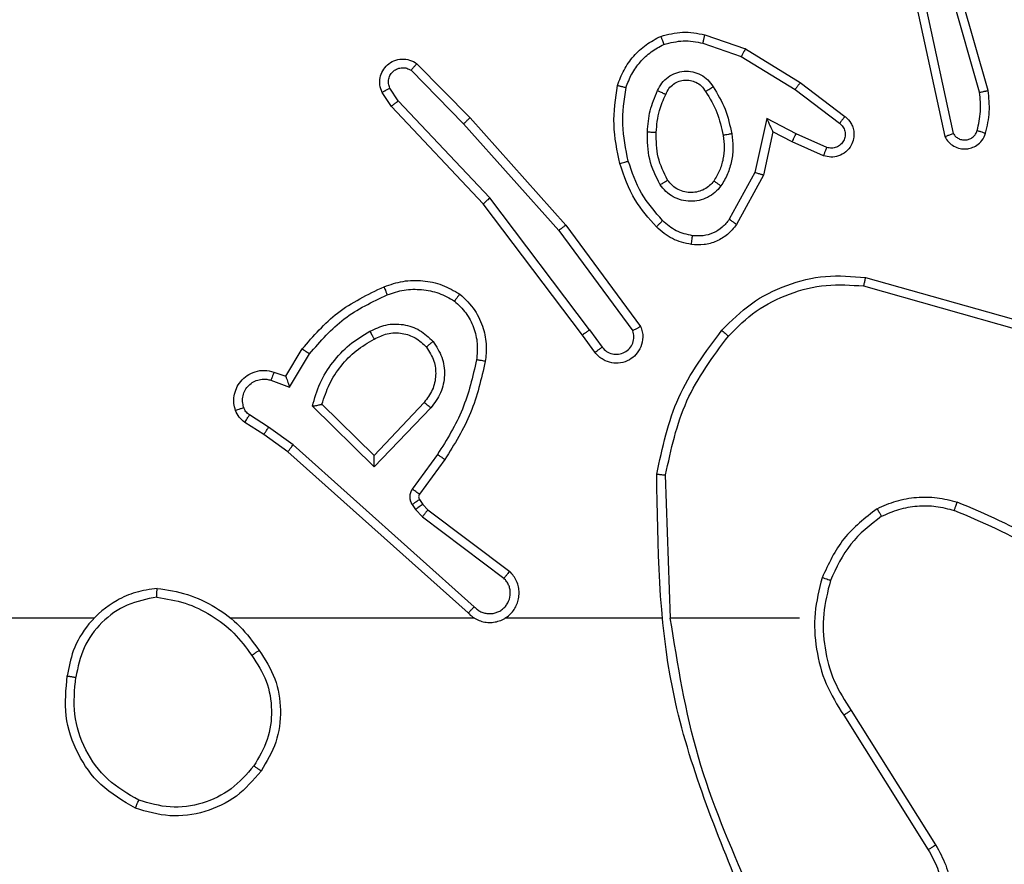
# Model space of a CAD drawing. Units: millimetres. Extents: x -383 to 953, y 133 to 941.
# Drawn here: x 435 to 437, y 337 to 339 of the extents above; entities that cross this region are included whole.
import ezdxf

# ---------------------------------------------------------------- set-up
doc = ezdxf.new("R2010")
doc.units = ezdxf.units.MM
doc.header["$LTSCALE"] = 40
doc.header["$PDSIZE"] = -1
doc.layers.add('VP-DIM', color=7, linetype='Continuous')
doc.layers.add('VP-EQ', color=7, linetype='Continuous', true_color=0x8a3492)
doc.dimstyles.get("Standard").update_dxf_attribs({"dimtxt": 14, "dimasz": 20, "dimexe": 20, "dimexo": 50, "dimgap": 20, "dimtad": 0, "dimdec": 0, "dimzin": 0, "dimdsep": 46, "dimtxsty": 'Standard', "dimcen": -0.09, "dimadec": 0, "dimazin": 0, "dimtfac": 1, "dimtdec": 4, "dimtofl": 0, "dimtmove": 0, "dimatfit": 3, "dimfxl": 70, "dimfxlon": 1, "dimtolj": 1, "dimtzin": 0, "dimarcsym": 0})

# ---------------------------------------------------------------- blocks, each defined once
blk = doc.blocks.new('*D206')
at = {"layer": 'Defpoints', "color": 0}
for p in [(735.8507, 920.9575), (735.8507, 534.1057), (83.4521, 332.7461)]:
    blk.add_point(p, dxfattribs=at)
at = {"layer": 'VP-DIM', "color": 0, "lineweight": -2}
for p, q in [((83.4521, 850.9575), (83.4521, 940.9575)), ((735.8507, 850.9575), (735.8507, 940.9575)), ((103.4521, 920.9575), (366.2626, 920.9575)), ((715.8507, 920.9575), (443.5959, 920.9575))]:
    blk.add_line(p, q, dxfattribs=at)
at = {"layer": 'VP-DIM', "color": 0}
for points in [[(103.4521, 924.2909), (103.4521, 917.6242), (83.4521, 920.9575)], [(715.8507, 917.6242), (715.8507, 924.2909), (735.8507, 920.9575)]]:
    blk.add_solid(points, dxfattribs=at)
at = {"layer": 'VP-DIM', "color": 0, "insert": (404.9293, 920.9575), "char_height": 14, "attachment_point": 5}
blk.add_mtext('\\A1;652', dxfattribs=at)
blk = doc.blocks.new('*D213')
at = {"layer": 'Defpoints', "color": 0}
for p in [(562.9026, 561.2916), (436.3851, 331.1712), (848.8987, 331.1712)]:
    blk.add_point(p, dxfattribs=at)
at = {"layer": 'VP-DIM', "color": 0, "lineweight": -2}
for p, q in [((778.8987, 561.2916), (868.8987, 561.2916)), ((848.8987, 541.2916), (848.8987, 477.236)), ((848.8987, 351.1712), (848.8987, 402.236)), ((778.8987, 331.1712), (868.8987, 331.1712))]:
    blk.add_line(p, q, dxfattribs=at)
at = {"layer": 'VP-DIM', "color": 0}
for points in [[(852.232, 541.2916), (845.5653, 541.2916), (848.8987, 561.2916)], [(845.5653, 351.1712), (852.232, 351.1712), (848.8987, 331.1712)]]:
    blk.add_solid(points, dxfattribs=at)
at = {"layer": 'VP-DIM', "color": 0, "insert": (848.8987, 439.736), "char_height": 14, "attachment_point": 5, "rotation": 90}
blk.add_mtext('\\A1;230', dxfattribs=at)
blk = doc.blocks.new('*D224')
at = {"layer": 'Defpoints', "color": 0}
for p in [(558.6694, 711.2868), (380.7092, 132.7461), (932.7355, 132.7461)]:
    blk.add_point(p, dxfattribs=at)
at = {"layer": 'VP-DIM', "color": 0, "lineweight": -2}
for p, q in [((862.7355, 711.2868), (952.7355, 711.2868)), ((932.7355, 691.2868), (932.7355, 460.6831)), ((932.7355, 152.7461), (932.7355, 383.3498)), ((862.7355, 132.7461), (952.7355, 132.7461))]:
    blk.add_line(p, q, dxfattribs=at)
at = {"layer": 'VP-DIM', "color": 0}
for points in [[(936.0688, 691.2868), (929.4021, 691.2868), (932.7355, 711.2868)], [(929.4021, 152.7461), (936.0688, 152.7461), (932.7355, 132.7461)]]:
    blk.add_solid(points, dxfattribs=at)
at = {"layer": 'VP-DIM', "color": 0, "insert": (932.7355, 422.0165), "char_height": 14, "attachment_point": 5, "rotation": 90}
blk.add_mtext('\\A1;579', dxfattribs=at)
blk = doc.blocks.new('1439')
at = {"color": 7, "linetype": 'Continuous', "lineweight": 25}
for p, q in [((941.3241, 267.7933), (941.2037, 268.2133)), ((941.3436, 267.7974), (941.223, 268.2179)), ((941.2014, 267.9907), (941.2641, 267.6998)), ((941.1817, 267.9861), (941.245, 267.6926)), ((940.7, 267.9241), (940.7918, 267.8922)), ((940.6955, 267.9049), (940.7827, 267.8747)), ((940.7918, 267.8922), (940.9165, 267.8154)), ((940.0457, 267.8583), (940.1666, 267.7355)), ((940.7827, 267.8747), (940.9048, 267.7994)), ((940.0323, 267.8434), (940.1518, 267.722)), ((940.9165, 267.8154), (941.0182, 267.7384)), ((939.9877, 267.7614), (939.9667, 267.7928)), ((940.0031, 267.7742), (939.9839, 267.803)), ((940.9048, 267.7994), (941.0058, 267.7229)), ((940.2117, 267.5533), (940.0031, 267.7742)), ((940.1965, 267.5401), (939.9877, 267.7614)), ((940.1518, 267.722), (940.368, 267.4791)), ((940.1666, 267.7355), (940.3837, 267.4915)), ((940.8408, 267.7336), (940.8134, 267.6108)), ((940.9071, 267.699), (940.8408, 267.7336)), ((940.8546, 267.7035), (940.8327, 267.6051)), ((940.8984, 267.6807), (940.8546, 267.7035)), ((940.9771, 267.6681), (940.9071, 267.699)), ((940.9697, 267.6492), (940.8984, 267.6807)), ((940.8134, 267.6108), (940.7554, 267.5048)), ((940.8327, 267.6051), (940.7716, 267.4928)), ((940.4218, 267.2415), (940.1965, 267.5401)), ((940.4377, 267.2535), (940.2117, 267.5533)), ((940.368, 267.4791), (940.5363, 267.2517)), ((940.3837, 267.4915), (940.554, 267.2614)), ((941.0645, 267.3727), (941.4197, 267.2729)), ((941.0603, 267.3533), (941.4134, 267.254)), ((940.4377, 267.2535), (940.4663, 267.2146)), ((940.4502, 267.2027), (940.4218, 267.2415)), ((939.7479, 267.1481), (939.7853, 267.2103)), ((939.7563, 267.1238), (939.8017, 267.1993)), ((939.7139, 267.139), (939.7563, 267.1238)), ((939.7208, 267.1578), (939.7479, 267.1481)), ((939.9488, 266.9428), (939.8081, 267.0801)), ((939.9484, 266.9678), (939.8299, 267.0845)), ((940.062, 267.0888), (939.9484, 266.9678)), ((940.0773, 267.0762), (939.9488, 266.9428)), ((939.7088, 267.0324), (939.6654, 267.0603)), ((939.6979, 267.0157), (939.6548, 267.0434)), ((939.7648, 266.9925), (939.7088, 267.0324)), ((939.7525, 266.9768), (939.6979, 267.0157)), ((940.1761, 266.6246), (939.7648, 266.9925)), ((940.1621, 266.6104), (939.7525, 266.9768)), ((940.0926, 266.9707), (940.0352, 266.8919)), ((940.109, 266.959), (940.0516, 266.8801)), ((940.6216, 266.5985), (940.6106, 266.924)), ((940.0348, 266.8566), (940.0424, 266.8456)), ((940.0514, 266.8679), (940.059, 266.8569)), ((940.059, 266.8569), (940.0706, 266.8449)), ((940.0424, 266.8456), (940.0584, 266.829)), ((940.0584, 266.829), (940.2434, 266.6893)), ((940.0706, 266.8449), (940.2564, 266.7046)), ((939.3123, 266.5985), (937.715, 266.5985)), ((940.1766, 266.5985), (939.6225, 266.5985)), ((940.6012, 266.5985), (940.2457, 266.5985)), ((940.915, 266.5985), (940.6213, 266.5985)), ((941.0153, 266.3779), (941.2074, 266.0725)), ((941.0319, 266.3891), (941.2242, 266.0833))]:
    blk.add_line(p, q, dxfattribs=at)
for points, knots in [([(940.5013, 267.8088), (940.5058, 267.8208), (940.5146, 267.8448), (940.5373, 267.8761), (940.5654, 267.9027), (940.5881, 267.9145), (940.5995, 267.9205)], [0, 0, 0, 0, 0.250019, 0.499994, 0.74997, 1, 1, 1, 1]), ([(940.5995, 267.9205), (940.6159, 267.9248), (940.6492, 267.9336), (940.683, 267.9273), (940.7, 267.9241)], [0, 0, 0, 0, 0.495138, 1, 1, 1, 1]), ([(940.5995, 267.9205), (940.5995, 267.9203), (940.5997, 267.9199), (940.6008, 267.9173), (940.6021, 267.914), (940.6034, 267.9107), (940.605, 267.9066), (940.6062, 267.9037), (940.6068, 267.9021)], [0, 0, 0, 0, 0.1929521, 0.4235005, 0.5527933, 0.6922256, 0.8413261, 1, 1, 1, 1]), ([(940.6955, 267.9049), (940.6958, 267.9064), (940.6965, 267.9092), (940.6974, 267.9131), (940.6982, 267.9165), (940.6991, 267.9202), (940.6998, 267.9234), (940.7, 267.9239), (940.7, 267.9241)], [0, 0, 0, 0, 0.141171, 0.27761, 0.409562, 0.536653, 0.776694, 1, 1, 1, 1]), ([(940.5207, 267.8041), (940.5246, 267.8146), (940.5325, 267.8356), (940.5526, 267.8629), (940.577, 267.8863), (940.5968, 267.8969), (940.6068, 267.9021)], [0, 0, 0, 0, 0.249916, 0.499971, 0.750082, 1, 1, 1, 1]), ([(940.6068, 267.9021), (940.6214, 267.9059), (940.6508, 267.9134), (940.6806, 267.9078), (940.6955, 267.9049)], [0, 0, 0, 0, 0.499982, 1, 1, 1, 1]), ([(940.7918, 267.8922), (940.7917, 267.892), (940.7914, 267.8914), (940.7893, 267.8874), (940.7863, 267.8816), (940.7839, 267.877), (940.7827, 267.8747)], [0, 0, 0, 0, 0.24972, 0.499555, 0.749634, 1, 1, 1, 1]), ([(939.9667, 267.7928), (939.9645, 267.7986), (939.9604, 267.8095), (939.9614, 267.8269), (939.9673, 267.8428), (939.9782, 267.8563), (939.9933, 267.8659), (940.011, 267.8699), (940.0297, 267.868), (940.0403, 267.8615), (940.0457, 267.8583)], [0, 0, 0, 0, 0.130782, 0.245094, 0.364103, 0.485876, 0.610303, 0.737499, 0.867377, 1, 1, 1, 1]), ([(940.0457, 267.8583), (940.0455, 267.8581), (940.0451, 267.8577), (940.0427, 267.8552), (940.0401, 267.8523), (940.0378, 267.8497), (940.0351, 267.8466), (940.0333, 267.8445), (940.0323, 267.8434)], [0, 0, 0, 0, 0.226732, 0.468134, 0.594953, 0.726072, 0.860984, 1, 1, 1, 1]), ([(939.9839, 267.803), (939.9827, 267.8064), (939.9805, 267.8132), (939.9812, 267.824), (939.9853, 267.834), (939.9924, 267.8421), (940.0017, 267.8476), (940.0122, 267.8498), (940.023, 267.8486), (940.0292, 267.8451), (940.0323, 267.8434)], [0, 0, 0, 0, 0.125141, 0.250084, 0.374917, 0.500014, 0.62487, 0.750085, 0.875029, 1, 1, 1, 1]), ([(940.5925, 267.7971), (940.5954, 267.803), (940.6013, 267.8147), (940.6158, 267.8285), (940.6332, 267.838), (940.6527, 267.8421), (940.6725, 267.8407), (940.6911, 267.8339), (940.7074, 267.8223), (940.7148, 267.8114), (940.7185, 267.806)], [0, 0, 0, 0, 0.124919, 0.249884, 0.374923, 0.499963, 0.624994, 0.749856, 0.874928, 1, 1, 1, 1]), ([(940.5065, 267.6314), (940.5004, 267.6608), (940.4882, 267.7196), (940.497, 267.7791), (940.5013, 267.8088)], [0, 0, 0, 0, 0.50002, 1, 1, 1, 1]), ([(940.5013, 267.8088), (940.5016, 267.8087), (940.5021, 267.8087), (940.5053, 267.8079), (940.509, 267.807), (940.5125, 267.8062), (940.5164, 267.8052), (940.5192, 267.8045), (940.5207, 267.8041)], [0, 0, 0, 0, 0.221639, 0.461701, 0.589183, 0.72125, 0.858377, 1, 1, 1, 1]), ([(940.6109, 267.7887), (940.6131, 267.7933), (940.6174, 267.8023), (940.6284, 267.8124), (940.6409, 267.8189), (940.6541, 267.8215), (940.6673, 267.8207), (940.6803, 267.8164), (940.6928, 267.8082), (940.6986, 267.7996), (940.7016, 267.7952)], [0, 0, 0, 0, 0.133404, 0.261626, 0.384686, 0.502628, 0.612233, 0.730199, 0.859427, 1, 1, 1, 1]), ([(940.9165, 267.8154), (940.9163, 267.8152), (940.9159, 267.8147), (940.9132, 267.8111), (940.9093, 267.8058), (940.9063, 267.8015), (940.9048, 267.7994)], [0, 0, 0, 0, 0.250325, 0.500097, 0.74979, 1, 1, 1, 1]), ([(939.9667, 267.7928), (939.9667, 267.7929), (939.9669, 267.7931), (939.9681, 267.7938), (939.9698, 267.7949), (939.9728, 267.7967), (939.9775, 267.7994), (939.9818, 267.8019), (939.9839, 267.803)], [0, 0, 0, 0, 0.138155, 0.272578, 0.403274, 0.530072, 0.772229, 1, 1, 1, 1]), ([(940.5258, 267.6369), (940.52, 267.6646), (940.5085, 267.7201), (940.5166, 267.7761), (940.5207, 267.8041)], [0, 0, 0, 0, 0.5, 1, 1, 1, 1]), ([(940.5692, 267.7035), (940.5705, 267.7198), (940.5732, 267.7522), (940.5861, 267.7821), (940.5925, 267.7971)], [0, 0, 0, 0, 0.499959, 1, 1, 1, 1]), ([(940.5893, 267.7023), (940.5907, 267.7191), (940.5933, 267.7491), (940.6055, 267.7766), (940.6109, 267.7887)], [0, 0, 0, 0, 0.558821, 1, 1, 1, 1]), ([(940.5925, 267.7971), (940.5944, 267.7962), (940.598, 267.7946), (940.6027, 267.7926), (940.6062, 267.791), (940.609, 267.7897), (940.6106, 267.7889), (940.6108, 267.7888), (940.6109, 267.7887)], [0, 0, 0, 0, 0.198306, 0.375664, 0.531803, 0.66766, 0.875132, 1, 1, 1, 1]), ([(940.7016, 267.7952), (940.7017, 267.7952), (940.7018, 267.7954), (940.7033, 267.7965), (940.7059, 267.7981), (940.7091, 267.8001), (940.7134, 267.8028), (940.7168, 267.8049), (940.7185, 267.806)], [0, 0, 0, 0, 0.1244828, 0.3326376, 0.468434, 0.6243513, 0.8019615, 1, 1, 1, 1]), ([(940.7016, 267.7952), (940.711, 267.7797), (940.7298, 267.7486), (940.7374, 267.7131), (940.7412, 267.6953)], [0, 0, 0, 0, 0.500019, 1, 1, 1, 1]), ([(940.7185, 267.806), (940.7286, 267.7894), (940.7486, 267.756), (940.7568, 267.718), (940.7609, 267.699)], [0, 0, 0, 0, 0.500046, 1, 1, 1, 1]), ([(941.3187, 267.7063), (941.3219, 267.7207), (941.3283, 267.7494), (941.3255, 267.7787), (941.3241, 267.7933)], [0, 0, 0, 0, 0.499965, 1, 1, 1, 1]), ([(941.3241, 267.7933), (941.3257, 267.7937), (941.3287, 267.7943), (941.3329, 267.7952), (941.3364, 267.796), (941.34, 267.7967), (941.343, 267.7973), (941.3434, 267.7973), (941.3436, 267.7974)], [0, 0, 0, 0, 0.152072, 0.296634, 0.433538, 0.562011, 0.795976, 1, 1, 1, 1]), ([(941.3378, 267.7005), (941.3414, 267.7165), (941.3485, 267.7485), (941.3453, 267.7811), (941.3436, 267.7974)], [0, 0, 0, 0, 0.500052, 1, 1, 1, 1]), ([(939.9877, 267.7614), (939.9878, 267.7615), (939.9881, 267.7619), (939.9903, 267.7638), (939.9932, 267.7662), (939.996, 267.7685), (939.9994, 267.7712), (940.0019, 267.7731), (940.0031, 267.7742)], [0, 0, 0, 0, 0.1982218, 0.4310349, 0.5598197, 0.6979836, 0.8444146, 1, 1, 1, 1]), ([(940.1666, 267.7355), (940.1664, 267.7353), (940.166, 267.735), (940.1636, 267.7329), (940.1607, 267.7303), (940.1581, 267.7279), (940.1551, 267.7251), (940.1529, 267.7231), (940.1518, 267.722)], [0, 0, 0, 0, 0.217829, 0.456321, 0.583839, 0.717321, 0.855817, 1, 1, 1, 1]), ([(940.8546, 267.7035), (940.8546, 267.7037), (940.8544, 267.704), (940.8534, 267.7064), (940.8517, 267.71), (940.8492, 267.7153), (940.8456, 267.7233), (940.8426, 267.7297), (940.8408, 267.7336)], [0, 0, 0, 0, 0.101596, 0.214326, 0.345042, 0.496092, 0.698363, 1, 1, 1, 1]), ([(941.0182, 267.7384), (941.0187, 267.738), (941.0241, 267.7338), (941.0308, 267.7257), (941.0364, 267.7134), (941.0389, 267.7015), (941.0382, 267.6873), (941.0326, 267.6714), (941.0208, 267.6571), (941.0042, 267.648), (940.9863, 267.645), (940.9751, 267.6478), (940.9697, 267.6492)], [0, 0, 0, 0, 0.01497, 0.141173, 0.210729, 0.293821, 0.390447, 0.500654, 0.63549, 0.763663, 0.885217, 1, 1, 1, 1]), ([(941.0058, 267.7229), (941.0086, 267.7204), (941.014, 267.7154), (941.0184, 267.7048), (941.0189, 267.6936), (941.0155, 267.6829), (941.0086, 267.674), (940.9991, 267.6681), (940.988, 267.6656), (940.9807, 267.6673), (940.9771, 267.6681)], [0, 0, 0, 0, 0.125147, 0.250282, 0.375012, 0.500113, 0.624884, 0.749977, 0.875091, 1, 1, 1, 1]), ([(941.0182, 267.7384), (941.0181, 267.7383), (941.018, 267.7382), (941.0171, 267.7371), (941.0158, 267.7355), (941.0136, 267.7328), (941.0102, 267.7286), (941.0073, 267.7248), (941.0058, 267.7229)], [0, 0, 0, 0, 0.139726, 0.274945, 0.406532, 0.534006, 0.774605, 1, 1, 1, 1]), ([(940.5984, 267.5833), (940.5889, 267.6022), (940.5698, 267.64), (940.5694, 267.6824), (940.5692, 267.7035)], [0, 0, 0, 0, 0.499984, 1, 1, 1, 1]), ([(940.5692, 267.7035), (940.571, 267.7034), (940.5744, 267.7033), (940.579, 267.703), (940.5827, 267.7028), (940.5862, 267.7026), (940.5888, 267.7024), (940.5891, 267.7023), (940.5893, 267.7023)], [0, 0, 0, 0, 0.169097, 0.325622, 0.46981, 0.600621, 0.825098, 1, 1, 1, 1]), ([(940.6153, 267.5939), (940.6068, 267.6109), (940.5896, 267.645), (940.5894, 267.6832), (940.5893, 267.7023)], [0, 0, 0, 0, 0.500026, 1, 1, 1, 1]), ([(940.7609, 267.699), (940.7622, 267.6888), (940.765, 267.6682), (940.7612, 267.6372), (940.7524, 267.6072), (940.7418, 267.5895), (940.7364, 267.5806)], [0, 0, 0, 0, 0.249946, 0.499999, 0.750074, 1, 1, 1, 1]), ([(940.7609, 267.699), (940.7583, 267.6986), (940.7531, 267.6976), (940.7466, 267.6964), (940.7421, 267.6955), (940.7415, 267.6954), (940.7412, 267.6953)], [0, 0, 0, 0, 0.250033, 0.499911, 0.750374, 1, 1, 1, 1]), ([(940.8984, 267.6807), (940.8985, 267.681), (940.8987, 267.6817), (940.9007, 267.6859), (940.9036, 267.6919), (940.9059, 267.6966), (940.9071, 267.699)], [0, 0, 0, 0, 0.2503851, 0.4999051, 0.7498985, 1, 1, 1, 1]), ([(941.245, 267.6926), (941.2477, 267.6882), (941.2531, 267.6795), (941.2654, 267.6704), (941.2794, 267.6651), (941.2931, 267.6643), (941.3062, 267.6669), (941.3186, 267.673), (941.3309, 267.684), (941.3354, 267.6948), (941.3378, 267.7005)], [0, 0, 0, 0, 0.128772, 0.25483, 0.378204, 0.50034, 0.595329, 0.710286, 0.845235, 1, 1, 1, 1]), ([(941.245, 267.6926), (941.2453, 267.6927), (941.2458, 267.693), (941.2491, 267.6942), (941.2528, 267.6956), (941.2562, 267.6968), (941.2601, 267.6982), (941.2627, 267.6993), (941.2641, 267.6998)], [0, 0, 0, 0, 0.228375, 0.470398, 0.596979, 0.727713, 0.862058, 1, 1, 1, 1]), ([(941.2641, 267.6998), (941.2658, 267.6974), (941.2691, 267.6927), (941.2765, 267.6877), (941.2848, 267.685), (941.2936, 267.6848), (941.302, 267.6871), (941.3095, 267.6917), (941.3155, 267.6982), (941.3176, 267.7036), (941.3187, 267.7063)], [0, 0, 0, 0, 0.124989, 0.250008, 0.375051, 0.500069, 0.624888, 0.749958, 0.874928, 1, 1, 1, 1]), ([(941.3187, 267.7063), (941.3212, 267.7056), (941.3262, 267.7041), (941.3325, 267.7022), (941.3369, 267.7008), (941.3375, 267.7006), (941.3378, 267.7005)], [0, 0, 0, 0, 0.25007, 0.499959, 0.750274, 1, 1, 1, 1]), ([(940.7412, 267.6953), (940.7424, 267.6864), (940.7449, 267.6684), (940.7418, 267.6413), (940.7341, 267.6151), (940.7248, 267.5996), (940.7201, 267.5918)], [0, 0, 0, 0, 0.250039, 0.500009, 0.750048, 1, 1, 1, 1]), ([(940.9697, 267.6492), (940.9698, 267.6495), (940.97, 267.65), (940.9713, 267.6533), (940.9727, 267.6569), (940.974, 267.6603), (940.9755, 267.6641), (940.9766, 267.6667), (940.9771, 267.6681)], [0, 0, 0, 0, 0.227737, 0.470007, 0.596862, 0.727241, 0.861527, 1, 1, 1, 1]), ([(940.5065, 267.6314), (940.5068, 267.6316), (940.5074, 267.6318), (940.5118, 267.6331), (940.5182, 267.6348), (940.5232, 267.6362), (940.5258, 267.6369)], [0, 0, 0, 0, 0.249898, 0.499812, 0.74984, 1, 1, 1, 1]), ([(940.5896, 267.4876), (940.5724, 267.5072), (940.5351, 267.5495), (940.5165, 267.6028), (940.5065, 267.6314)], [0, 0, 0, 0, 0.4629711, 1, 1, 1, 1]), ([(940.6038, 267.5018), (940.5864, 267.5218), (940.5516, 267.5618), (940.5344, 267.6119), (940.5258, 267.6369)], [0, 0, 0, 0, 0.500044, 1, 1, 1, 1]), ([(940.8327, 267.6051), (940.8325, 267.6052), (940.8321, 267.6054), (940.8291, 267.6062), (940.8255, 267.6073), (940.822, 267.6083), (940.8179, 267.6095), (940.8149, 267.6104), (940.8134, 267.6108)], [0, 0, 0, 0, 0.207368, 0.442776, 0.571485, 0.707518, 0.850334, 1, 1, 1, 1]), ([(940.5984, 267.5833), (940.6006, 267.5847), (940.605, 267.5875), (940.6107, 267.591), (940.6146, 267.5934), (940.6151, 267.5937), (940.6153, 267.5939)], [0, 0, 0, 0, 0.250284, 0.500154, 0.750016, 1, 1, 1, 1]), ([(940.7201, 267.5918), (940.7171, 267.5882), (940.7109, 267.5808), (940.6987, 267.5725), (940.6848, 267.567), (940.6697, 267.5649), (940.6541, 267.5664), (940.6391, 267.5719), (940.6255, 267.5809), (940.6187, 267.5895), (940.6153, 267.5939)], [0, 0, 0, 0, 0.115927, 0.23446, 0.355616, 0.479254, 0.605534, 0.73446, 0.865877, 1, 1, 1, 1]), ([(940.7364, 267.5806), (940.7343, 267.5821), (940.7301, 267.5851), (940.7247, 267.5888), (940.7209, 267.5914), (940.7204, 267.5917), (940.7201, 267.5918)], [0, 0, 0, 0, 0.250327, 0.49996, 0.750178, 1, 1, 1, 1]), ([(940.7364, 267.5806), (940.7321, 267.5754), (940.7234, 267.565), (940.7061, 267.554), (940.687, 267.547), (940.6667, 267.5449), (940.6465, 267.5478), (940.6276, 267.5554), (940.6108, 267.5672), (940.6025, 267.578), (940.5984, 267.5833)], [0, 0, 0, 0, 0.125011, 0.250029, 0.374976, 0.499873, 0.624997, 0.750065, 0.875044, 1, 1, 1, 1]), ([(940.1965, 267.5401), (940.1967, 267.5403), (940.197, 267.5406), (940.1992, 267.5425), (940.202, 267.545), (940.2048, 267.5474), (940.208, 267.5502), (940.2105, 267.5522), (940.2117, 267.5533)], [0, 0, 0, 0, 0.198214, 0.430829, 0.559918, 0.69806, 0.844621, 1, 1, 1, 1]), ([(940.5896, 267.4876), (940.5898, 267.4878), (940.5902, 267.4883), (940.5935, 267.4915), (940.5982, 267.4962), (940.6019, 267.4999), (940.6038, 267.5018)], [0, 0, 0, 0, 0.250312, 0.500202, 0.749779, 1, 1, 1, 1]), ([(940.6719, 267.4674), (940.6591, 267.4703), (940.6335, 267.4761), (940.6137, 267.4932), (940.6038, 267.5018)], [0, 0, 0, 0, 0.50008, 1, 1, 1, 1]), ([(940.7554, 267.5048), (940.7504, 267.4984), (940.7403, 267.4858), (940.7194, 267.4731), (940.696, 267.466), (940.6799, 267.467), (940.6719, 267.4674)], [0, 0, 0, 0, 0.250009, 0.500029, 0.750008, 1, 1, 1, 1]), ([(940.7716, 267.4928), (940.7714, 267.493), (940.771, 267.4934), (940.7681, 267.4955), (940.7649, 267.4979), (940.762, 267.5), (940.7588, 267.5023), (940.7565, 267.5039), (940.7554, 267.5048)], [0, 0, 0, 0, 0.235667, 0.480777, 0.607064, 0.735539, 0.866778, 1, 1, 1, 1]), ([(940.3837, 267.4915), (940.3835, 267.4914), (940.3832, 267.4912), (940.3808, 267.4894), (940.378, 267.4871), (940.3751, 267.4848), (940.3717, 267.4821), (940.3693, 267.4801), (940.368, 267.4791)], [0, 0, 0, 0, 0.198451, 0.430609, 0.560133, 0.698161, 0.84486, 1, 1, 1, 1]), ([(940.6692, 267.4475), (940.6542, 267.4508), (940.6243, 267.4575), (940.6012, 267.4775), (940.5896, 267.4876)], [0, 0, 0, 0, 0.499999, 1, 1, 1, 1]), ([(940.7716, 267.4928), (940.7653, 267.4849), (940.7527, 267.4693), (940.7267, 267.4541), (940.6982, 267.4457), (940.6788, 267.4469), (940.6692, 267.4475)], [0, 0, 0, 0, 0.255819, 0.507737, 0.755826, 1, 1, 1, 1]), ([(940.6692, 267.4475), (940.6692, 267.4478), (940.6693, 267.4484), (940.6699, 267.453), (940.6708, 267.4596), (940.6715, 267.4648), (940.6719, 267.4674)], [0, 0, 0, 0, 0.250588, 0.500297, 0.749833, 1, 1, 1, 1]), ([(939.971, 267.3517), (939.9852, 267.3565), (940.0137, 267.3662), (940.0593, 267.3667), (940.1038, 267.3575), (940.13, 267.3426), (940.1431, 267.3351)], [0, 0, 0, 0, 0.2499713, 0.4999576, 0.7499979, 1, 1, 1, 1]), ([(940.7381, 267.2526), (940.7595, 267.274), (940.8025, 267.317), (940.8846, 267.3579), (940.9737, 267.38), (941.0342, 267.3751), (941.0645, 267.3727)], [0, 0, 0, 0, 0.25002, 0.500013, 0.750007, 1, 1, 1, 1]), ([(941.0645, 267.3727), (941.0645, 267.3725), (941.0644, 267.3721), (941.0638, 267.3692), (941.063, 267.3656), (941.0622, 267.362), (941.0613, 267.3579), (941.0606, 267.3548), (941.0603, 267.3533)], [0, 0, 0, 0, 0.201482, 0.434804, 0.564144, 0.701054, 0.846515, 1, 1, 1, 1]), ([(939.7853, 267.2103), (939.8105, 267.2396), (939.8623, 267.2998), (939.934, 267.334), (939.971, 267.3517)], [0, 0, 0, 0, 0.485346, 1, 1, 1, 1]), ([(939.971, 267.3517), (939.971, 267.3514), (939.9712, 267.3508), (939.9728, 267.3465), (939.9753, 267.3405), (939.9773, 267.3357), (939.9783, 267.3333)], [0, 0, 0, 0, 0.249838, 0.499847, 0.749781, 1, 1, 1, 1]), ([(939.9783, 267.3333), (939.9909, 267.3375), (940.0162, 267.346), (940.0565, 267.3463), (940.0961, 267.3386), (940.1194, 267.3256), (940.131, 267.3191)], [0, 0, 0, 0, 0.249811, 0.49999, 0.750112, 1, 1, 1, 1]), ([(940.7532, 267.2396), (940.7734, 267.2597), (940.814, 267.2998), (940.8914, 267.3378), (940.9749, 267.3593), (941.0319, 267.3553), (941.0603, 267.3533)], [0, 0, 0, 0, 0.249878, 0.499999, 0.750124, 1, 1, 1, 1]), ([(939.8017, 267.1993), (939.8265, 267.2277), (939.876, 267.2847), (939.9442, 267.3171), (939.9783, 267.3333)], [0, 0, 0, 0, 0.500002, 1, 1, 1, 1]), ([(940.1431, 267.3351), (940.1429, 267.3349), (940.1425, 267.3345), (940.1405, 267.3318), (940.1381, 267.3287), (940.136, 267.3258), (940.1336, 267.3226), (940.1319, 267.3203), (940.131, 267.3191)], [0, 0, 0, 0, 0.227239, 0.469103, 0.595783, 0.726442, 0.861436, 1, 1, 1, 1]), ([(940.131, 267.3191), (940.1401, 267.3105), (940.1582, 267.2933), (940.1755, 267.2596), (940.1846, 267.2229), (940.1823, 267.198), (940.1811, 267.1856)], [0, 0, 0, 0, 0.250005, 0.499967, 0.749955, 1, 1, 1, 1]), ([(940.1431, 267.3351), (940.1553, 267.3234), (940.1784, 267.301), (940.1973, 267.2589), (940.2049, 267.2189), (940.2022, 267.1938), (940.201, 267.1821)], [0, 0, 0, 0, 0.294194, 0.558916, 0.794286, 1, 1, 1, 1]), ([(939.8081, 267.0801), (939.8132, 267.0978), (939.8234, 267.1334), (939.8533, 267.1806), (939.8911, 267.2217), (939.9228, 267.2408), (939.9386, 267.2503)], [0, 0, 0, 0, 0.249904, 0.499998, 0.750068, 1, 1, 1, 1]), ([(939.9386, 267.2503), (939.9506, 267.256), (939.9746, 267.2674), (940.015, 267.2676), (940.0535, 267.255), (940.0727, 267.2367), (940.0823, 267.2275)], [0, 0, 0, 0, 0.249932, 0.499901, 0.749642, 1, 1, 1, 1]), ([(939.9386, 267.2503), (939.9396, 267.2487), (939.9414, 267.2455), (939.9438, 267.2413), (939.9457, 267.2381), (939.9473, 267.2351), (939.9485, 267.2331), (939.9486, 267.2329), (939.9487, 267.2328)], [0, 0, 0, 0, 0.180279, 0.344628, 0.493025, 0.625892, 0.844452, 1, 1, 1, 1]), ([(940.4377, 267.2535), (940.4356, 267.252), (940.4314, 267.2489), (940.4261, 267.2449), (940.4225, 267.2421), (940.422, 267.2417), (940.4218, 267.2415)], [0, 0, 0, 0, 0.250239, 0.500069, 0.749692, 1, 1, 1, 1]), ([(940.554, 267.2614), (940.5554, 267.2574), (940.5582, 267.2495), (940.5594, 267.2336), (940.5556, 267.215), (940.5442, 267.1972), (940.5281, 267.1843), (940.5088, 267.1776), (940.4879, 267.1778), (940.4712, 267.1839), (940.4585, 267.1928), (940.4531, 267.1993), (940.4502, 267.2027)], [0, 0, 0, 0, 0.0727284, 0.1425948, 0.2731429, 0.3922351, 0.4998831, 0.623544, 0.7351399, 0.8549687, 0.9243539, 1, 1, 1, 1]), ([(940.4663, 267.2146), (940.4695, 267.211), (940.4759, 267.2039), (940.4895, 267.1983), (940.504, 267.1976), (940.5178, 267.202), (940.5292, 267.211), (940.5368, 267.2234), (940.5397, 267.2378), (940.5374, 267.2471), (940.5363, 267.2517)], [0, 0, 0, 0, 0.125064, 0.250063, 0.375068, 0.499958, 0.625043, 0.749952, 0.874941, 1, 1, 1, 1]), ([(940.554, 267.2614), (940.5539, 267.2613), (940.5538, 267.2613), (940.5526, 267.2606), (940.5509, 267.2597), (940.5479, 267.258), (940.543, 267.2553), (940.5385, 267.2529), (940.5363, 267.2517)], [0, 0, 0, 0, 0.132143, 0.261632, 0.389749, 0.516156, 0.761638, 1, 1, 1, 1]), ([(940.5907, 266.9258), (940.6033, 266.9856), (940.6287, 267.1053), (940.7016, 267.2035), (940.7381, 267.2526)], [0, 0, 0, 0, 0.500014, 1, 1, 1, 1]), ([(940.7381, 267.2526), (940.7383, 267.2523), (940.7389, 267.2518), (940.743, 267.2484), (940.7479, 267.2441), (940.7514, 267.2411), (940.7532, 267.2396)], [0, 0, 0, 0, 0.279711, 0.559204, 0.77968, 1, 1, 1, 1]), ([(939.8299, 267.0845), (939.835, 267.1), (939.845, 267.1312), (939.8722, 267.1723), (939.9064, 267.2078), (939.9346, 267.2245), (939.9487, 267.2328)], [0, 0, 0, 0, 0.249983, 0.499994, 0.74997, 1, 1, 1, 1]), ([(939.9487, 267.2328), (939.9584, 267.2375), (939.9783, 267.2473), (940.0118, 267.2474), (940.0436, 267.237), (940.0592, 267.2221), (940.0671, 267.2146)], [0, 0, 0, 0, 0.246777, 0.507862, 0.749916, 1, 1, 1, 1]), ([(940.0671, 267.2146), (940.0673, 267.2148), (940.0678, 267.2152), (940.0713, 267.2182), (940.0763, 267.2225), (940.0803, 267.2258), (940.0823, 267.2275)], [0, 0, 0, 0, 0.250588, 0.50024, 0.750303, 1, 1, 1, 1]), ([(940.0823, 267.2275), (940.0899, 267.2159), (940.105, 267.1927), (940.1103, 267.1508), (940.102, 267.1095), (940.0855, 267.0873), (940.0773, 267.0762)], [0, 0, 0, 0, 0.250322, 0.500068, 0.750033, 1, 1, 1, 1]), ([(940.6106, 266.924), (940.623, 266.9817), (940.6477, 267.0972), (940.718, 267.1921), (940.7532, 267.2396)], [0, 0, 0, 0, 0.50001, 1, 1, 1, 1]), ([(939.7853, 267.2103), (939.7855, 267.2102), (939.7859, 267.2099), (939.7884, 267.2083), (939.7915, 267.2062), (939.7944, 267.2042), (939.7979, 267.2019), (939.8004, 267.2002), (939.8017, 267.1993)], [0, 0, 0, 0, 0.206487, 0.441761, 0.570066, 0.70586, 0.849279, 1, 1, 1, 1]), ([(940.0671, 267.2146), (940.0737, 267.2043), (940.0862, 267.1848), (940.0899, 267.1498), (940.083, 267.1161), (940.0689, 267.0978), (940.062, 267.0888)], [0, 0, 0, 0, 0.265191, 0.499942, 0.752689, 1, 1, 1, 1]), ([(940.4502, 267.2027), (940.4505, 267.2029), (940.451, 267.2033), (940.4546, 267.206), (940.46, 267.2099), (940.4642, 267.213), (940.4663, 267.2146)], [0, 0, 0, 0, 0.2502365, 0.4998083, 0.7497226, 1, 1, 1, 1]), ([(940.1811, 267.1856), (940.1724, 267.1473), (940.1549, 267.0707), (940.1133, 267.0041), (940.0926, 266.9707)], [0, 0, 0, 0, 0.499991, 1, 1, 1, 1]), ([(940.201, 267.1821), (940.2007, 267.1822), (940.2, 267.1823), (940.1955, 267.1831), (940.1889, 267.1843), (940.1837, 267.1851), (940.1811, 267.1856)], [0, 0, 0, 0, 0.249915, 0.499775, 0.749852, 1, 1, 1, 1]), ([(939.6335, 267.0705), (939.6321, 267.0758), (939.6292, 267.0865), (939.6299, 267.1038), (939.6349, 267.1212), (939.6448, 267.1373), (939.6595, 267.1507), (939.6781, 267.1596), (939.6995, 267.163), (939.7137, 267.1595), (939.7208, 267.1578)], [0, 0, 0, 0, 0.1058725, 0.2172534, 0.3341196, 0.4563991, 0.5841256, 0.7173477, 0.8559839, 1, 1, 1, 1]), ([(940.201, 267.1821), (940.1919, 267.1423), (940.1738, 267.0628), (940.1306, 266.9936), (940.109, 266.959)], [0, 0, 0, 0, 0.5002259, 1, 1, 1, 1]), ([(939.6521, 267.0772), (939.651, 267.0816), (939.6488, 267.0904), (939.6501, 267.1041), (939.655, 267.1169), (939.6632, 267.1279), (939.6742, 267.1361), (939.687, 267.1411), (939.699, 267.1421), (939.708, 267.1409), (939.7123, 267.1395), (939.7139, 267.139)], [0, 0, 0, 0, 0.124934, 0.249713, 0.374633, 0.499746, 0.625282, 0.749822, 0.87474, 0.953616, 1, 1, 1, 1]), ([(939.7208, 267.1578), (939.7207, 267.1575), (939.7205, 267.1569), (939.7188, 267.1526), (939.7166, 267.1464), (939.7148, 267.1415), (939.7139, 267.139)], [0, 0, 0, 0, 0.2503153, 0.5001679, 0.7496905, 1, 1, 1, 1]), ([(939.7479, 267.1481), (939.7479, 267.148), (939.7479, 267.1477), (939.7485, 267.146), (939.7494, 267.1434), (939.7508, 267.1394), (939.753, 267.1328), (939.755, 267.1271), (939.7563, 267.1238)], [0, 0, 0, 0, 0.111217, 0.229903, 0.357896, 0.497676, 0.702835, 1, 1, 1, 1]), ([(939.6335, 267.0705), (939.6338, 267.0707), (939.6343, 267.0709), (939.6386, 267.0725), (939.6448, 267.0746), (939.6497, 267.0763), (939.6521, 267.0772)], [0, 0, 0, 0, 0.2498, 0.499602, 0.749811, 1, 1, 1, 1]), ([(939.6548, 267.0434), (939.6501, 267.047), (939.6407, 267.0543), (939.6359, 267.0651), (939.6335, 267.0705)], [0, 0, 0, 0, 0.49974, 1, 1, 1, 1]), ([(939.6654, 267.0603), (939.6624, 267.0626), (939.6566, 267.0671), (939.6536, 267.0738), (939.6521, 267.0772)], [0, 0, 0, 0, 0.500105, 1, 1, 1, 1]), ([(939.8081, 267.0801), (939.81, 267.0805), (939.8135, 267.0812), (939.8186, 267.0822), (939.8229, 267.0832), (939.8262, 267.0838), (939.8283, 267.0842), (939.8297, 267.0844), (939.8299, 267.0845), (939.8299, 267.0845)], [0, 0, 0, 0, 0.17736, 0.3203718, 0.5012073, 0.6369581, 0.7644576, 0.8854091, 1, 1, 1, 1]), ([(940.0773, 267.0762), (940.0759, 267.0773), (940.0734, 267.0794), (940.0699, 267.0822), (940.0671, 267.0845), (940.0644, 267.0867), (940.0624, 267.0884), (940.0621, 267.0887), (940.062, 267.0888)], [0, 0, 0, 0, 0.165481, 0.319596, 0.462288, 0.593009, 0.819597, 1, 1, 1, 1]), ([(939.6548, 267.0434), (939.655, 267.0437), (939.6553, 267.0444), (939.6581, 267.0489), (939.6616, 267.0545), (939.6641, 267.0584), (939.6654, 267.0603)], [0, 0, 0, 0, 0.2797214, 0.5593304, 0.7795624, 1, 1, 1, 1]), ([(939.6979, 267.0157), (939.698, 267.0159), (939.6982, 267.0164), (939.7, 267.0191), (939.7021, 267.0223), (939.704, 267.0253), (939.7063, 267.0287), (939.708, 267.0311), (939.7088, 267.0324)], [0, 0, 0, 0, 0.216409, 0.454745, 0.582846, 0.716002, 0.855588, 1, 1, 1, 1]), ([(939.7525, 266.9768), (939.7526, 266.977), (939.7528, 266.9773), (939.7546, 266.9797), (939.7569, 266.9825), (939.7591, 266.9854), (939.7618, 266.9888), (939.7637, 266.9913), (939.7648, 266.9925)], [0, 0, 0, 0, 0.198083, 0.430628, 0.560063, 0.698007, 0.844594, 1, 1, 1, 1]), ([(939.9488, 266.9428), (939.9488, 266.9465), (939.9487, 266.9524), (939.9485, 266.9591), (939.9484, 266.9632), (939.9484, 266.9658), (939.9484, 266.9675), (939.9484, 266.9677), (939.9484, 266.9678)], [0, 0, 0, 0, 0.308365, 0.501578, 0.641053, 0.769504, 0.888458, 1, 1, 1, 1]), ([(940.109, 266.959), (940.1087, 266.9592), (940.1082, 266.9595), (940.1044, 266.9622), (940.099, 266.9661), (940.0947, 266.9692), (940.0926, 266.9707)], [0, 0, 0, 0, 0.250503, 0.500195, 0.749798, 1, 1, 1, 1]), ([(940.5907, 266.9258), (940.5909, 266.9258), (940.5913, 266.9258), (940.5944, 266.9255), (940.5981, 266.9252), (940.6017, 266.9248), (940.6059, 266.9244), (940.609, 266.9241), (940.6106, 266.924)], [0, 0, 0, 0, 0.2048626, 0.4391826, 0.5680582, 0.7043119, 0.8482916, 1, 1, 1, 1]), ([(940.7826, 265.9739), (940.7206, 266.1265), (940.5968, 266.4317), (940.5927, 266.7611), (940.5907, 266.9258)], [0, 0, 0, 0, 0.499999, 1, 1, 1, 1]), ([(940.0352, 266.8919), (940.0336, 266.8892), (940.0304, 266.8838), (940.0289, 266.8743), (940.0301, 266.8648), (940.0332, 266.8593), (940.0348, 266.8566)], [0, 0, 0, 0, 0.2499597, 0.4998429, 0.7497379, 1, 1, 1, 1]), ([(940.0516, 266.8801), (940.0512, 266.8803), (940.0506, 266.8807), (940.0462, 266.8839), (940.0408, 266.8878), (940.0371, 266.8905), (940.0352, 266.8919)], [0, 0, 0, 0, 0.280088, 0.558943, 0.779416, 1, 1, 1, 1]), ([(940.0516, 266.8801), (940.051, 266.8792), (940.0499, 266.8774), (940.0494, 266.8742), (940.0498, 266.8709), (940.0509, 266.8689), (940.0514, 266.8679)], [0, 0, 0, 0, 0.236769, 0.482999, 0.737142, 1, 1, 1, 1]), ([(941.0912, 266.8473), (941.1055, 266.8537), (941.134, 266.8665), (941.1806, 266.8742), (941.2277, 266.8742), (941.258, 266.8662), (941.2731, 266.8623)], [0, 0, 0, 0, 0.249989, 0.500022, 0.750035, 1, 1, 1, 1]), ([(940.0514, 266.8679), (940.0511, 266.8677), (940.0504, 266.8673), (940.046, 266.8643), (940.0405, 266.8605), (940.0367, 266.8579), (940.0348, 266.8566)], [0, 0, 0, 0, 0.279702, 0.558704, 0.779156, 1, 1, 1, 1]), ([(940.059, 266.8569), (940.0587, 266.8567), (940.058, 266.8563), (940.0536, 266.8533), (940.0481, 266.8496), (940.0443, 266.8469), (940.0424, 266.8456)], [0, 0, 0, 0, 0.279788, 0.558877, 0.779397, 1, 1, 1, 1]), ([(941.0912, 266.8473), (941.064, 266.8263), (941.0096, 266.7841), (940.9806, 266.7217), (940.9662, 266.6905)], [0, 0, 0, 0, 0.499999, 1, 1, 1, 1]), ([(941.0912, 266.8473), (941.0921, 266.8458), (941.0938, 266.8429), (941.096, 266.8389), (941.0979, 266.8357), (941.0996, 266.8327), (941.101, 266.8305), (941.1012, 266.8301), (941.1012, 266.83)], [0, 0, 0, 0, 0.167322, 0.322588, 0.465575, 0.596743, 0.822349, 1, 1, 1, 1]), ([(941.1012, 266.83), (941.1142, 266.8358), (941.1402, 266.8474), (941.1824, 266.8544), (941.2252, 266.8542), (941.2527, 266.847), (941.2664, 266.8434)], [0, 0, 0, 0, 0.249981, 0.500015, 0.750004, 1, 1, 1, 1]), ([(941.2664, 266.8434), (941.2665, 266.8435), (941.2666, 266.8439), (941.2675, 266.8464), (941.2687, 266.8497), (941.2699, 266.8532), (941.2714, 266.8575), (941.2725, 266.8606), (941.2731, 266.8623)], [0, 0, 0, 0, 0.181401, 0.408203, 0.53873, 0.681159, 0.834488, 1, 1, 1, 1]), ([(941.6323, 266.6507), (941.577, 266.6937), (941.4664, 266.7797), (941.3375, 266.8347), (941.2731, 266.8623)], [0, 0, 0, 0, 0.499999, 1, 1, 1, 1]), ([(940.0706, 266.8449), (940.0703, 266.8446), (940.0698, 266.844), (940.0666, 266.8398), (940.0625, 266.8345), (940.0598, 266.8308), (940.0584, 266.829)], [0, 0, 0, 0, 0.280023, 0.559069, 0.779407, 1, 1, 1, 1]), ([(941.1012, 266.83), (941.076, 266.8104), (941.0254, 266.7712), (940.9985, 266.7131), (940.9851, 266.684)], [0, 0, 0, 0, 0.500009, 1, 1, 1, 1]), ([(941.6192, 266.6354), (941.5655, 266.6773), (941.4569, 266.7618), (941.3304, 266.816), (941.2664, 266.8434)], [0, 0, 0, 0, 0.494656, 1, 1, 1, 1]), ([(940.1621, 266.6104), (940.1653, 266.6073), (940.1718, 266.601), (940.1836, 266.5944), (940.1964, 266.59), (940.2098, 266.5884), (940.2232, 266.5895), (940.2362, 266.5932), (940.2482, 266.5995), (940.262, 266.6107), (940.272, 266.6259), (940.2771, 266.6428), (940.2783, 266.6563), (940.2768, 266.6697), (940.2726, 266.6827), (940.2659, 266.6947), (940.2596, 266.7013), (940.2564, 266.7046)], [0, 0, 0, 0, 0.062526, 0.125048, 0.18762, 0.250127, 0.312654, 0.375154, 0.437694, 0.500194, 0.622245, 0.684177, 0.746539, 0.809251, 0.872439, 0.936006, 1, 1, 1, 1]), ([(940.2564, 266.7046), (940.2563, 266.7046), (940.2562, 266.7045), (940.2551, 266.7032), (940.2527, 266.7004), (940.2484, 266.6952), (940.245, 266.6913), (940.2434, 266.6893)], [0, 0, 0, 0, 0.1285782, 0.2570556, 0.5078, 0.7557981, 1, 1, 1, 1]), ([(940.9662, 266.6905), (940.9595, 266.6639), (940.9462, 266.6107), (940.951, 266.528), (940.9718, 266.4478), (941.0008, 266.4012), (941.0153, 266.3779)], [0, 0, 0, 0, 0.249923, 0.499984, 0.750057, 1, 1, 1, 1]), ([(940.9851, 266.684), (940.9848, 266.6841), (940.9842, 266.6844), (940.9799, 266.6859), (940.9736, 266.688), (940.9686, 266.6897), (940.9662, 266.6905)], [0, 0, 0, 0, 0.250241, 0.500531, 0.750014, 1, 1, 1, 1]), ([(940.1761, 266.6246), (940.1783, 266.6224), (940.1827, 266.6179), (940.1909, 266.6131), (940.1998, 266.6099), (940.2092, 266.6086), (940.2186, 266.6091), (940.2277, 266.6116), (940.2362, 266.6158), (940.2436, 266.6217), (940.2498, 266.6289), (940.2558, 266.6399), (940.2584, 266.6525), (940.2571, 266.665), (940.2543, 266.674), (940.2498, 266.6824), (940.2455, 266.687), (940.2434, 266.6893)], [0, 0, 0, 0, 0.062592, 0.125157, 0.18763, 0.250205, 0.312749, 0.375191, 0.437697, 0.500298, 0.562865, 0.625374, 0.749796, 0.812308, 0.874775, 0.937475, 1, 1, 1, 1]), ([(940.9851, 266.684), (940.9787, 266.6589), (940.9659, 266.6087), (940.9702, 266.5305), (940.9903, 266.4549), (941.018, 266.4111), (941.0319, 266.3891)], [0, 0, 0, 0, 0.2500021, 0.499986, 0.7499864, 1, 1, 1, 1]), ([(939.4554, 266.6663), (939.439, 266.664), (939.4073, 266.6594), (939.3522, 266.6351), (939.3, 266.5914), (939.2627, 266.5292), (939.2549, 266.4866), (939.2513, 266.4673)], [0, 0, 0, 0, 0.160445, 0.310875, 0.580414, 0.810162, 1, 1, 1, 1]), ([(939.455, 266.6463), (939.4319, 266.6419), (939.3857, 266.633), (939.3275, 266.5911), (939.2851, 266.5334), (939.2755, 266.4873), (939.2708, 266.4643)], [0, 0, 0, 0, 0.250256, 0.5000803, 0.7500458, 1, 1, 1, 1]), ([(939.455, 266.6463), (939.455, 266.6478), (939.455, 266.6507), (939.4551, 266.6548), (939.4551, 266.6584), (939.4552, 266.6623), (939.4553, 266.6656), (939.4554, 266.6661), (939.4554, 266.6663)], [0, 0, 0, 0, 0.143807, 0.282322, 0.415251, 0.543012, 0.781732, 1, 1, 1, 1]), ([(939.455, 266.6463), (939.4766, 266.6427), (939.5198, 266.6357), (939.579, 266.6066), (939.6318, 266.5669), (939.6576, 266.5316), (939.6705, 266.5139)], [0, 0, 0, 0, 0.249914, 0.500035, 0.750119, 1, 1, 1, 1]), ([(939.4554, 266.6663), (939.4786, 266.6628), (939.5251, 266.6557), (939.589, 266.6251), (939.6456, 266.5824), (939.6733, 266.5444), (939.6872, 266.5255)], [0, 0, 0, 0, 0.250003, 0.499996, 0.750004, 1, 1, 1, 1]), ([(940.1621, 266.6104), (940.1623, 266.6106), (940.1626, 266.6109), (940.1649, 266.6133), (940.1676, 266.616), (940.1701, 266.6186), (940.173, 266.6215), (940.175, 266.6235), (940.1761, 266.6246)], [0, 0, 0, 0, 0.219624, 0.458956, 0.586211, 0.719124, 0.857175, 1, 1, 1, 1]), ([(940.8003, 265.9824), (940.7577, 266.0813), (940.6725, 266.2793), (940.6384, 266.4921), (940.6213, 266.5985)], [0, 0, 0, 0, 0.499996, 1, 1, 1, 1]), ([(939.6705, 266.5139), (939.6718, 266.5148), (939.6742, 266.5165), (939.6777, 266.5189), (939.6807, 266.521), (939.6838, 266.5232), (939.6865, 266.5251), (939.687, 266.5253), (939.6872, 266.5255)], [0, 0, 0, 0, 0.144967, 0.284756, 0.418508, 0.546364, 0.784127, 1, 1, 1, 1]), ([(939.6705, 266.5139), (939.6828, 266.4949), (939.7074, 266.457), (939.7185, 266.3892), (939.7097, 266.3212), (939.6867, 266.2823), (939.6752, 266.2629)], [0, 0, 0, 0, 0.25024, 0.500086, 0.750042, 1, 1, 1, 1]), ([(939.6872, 266.5255), (939.7006, 266.5046), (939.7272, 266.4632), (939.739, 266.3893), (939.7297, 266.3151), (939.7044, 266.2726), (939.6917, 266.2513)], [0, 0, 0, 0, 0.251994, 0.498538, 0.748889, 1, 1, 1, 1]), ([(939.4062, 266.1667), (939.3784, 266.1829), (939.3254, 266.2137), (939.2719, 266.2895), (939.2424, 266.3761), (939.2484, 266.4369), (939.2513, 266.4673)], [0, 0, 0, 0, 0.26275, 0.499971, 0.750424, 1, 1, 1, 1]), ([(939.2513, 266.4673), (939.2516, 266.4673), (939.2521, 266.4672), (939.2552, 266.4667), (939.2589, 266.4661), (939.2624, 266.4655), (939.2664, 266.4649), (939.2693, 266.4645), (939.2708, 266.4643)], [0, 0, 0, 0, 0.219102, 0.458526, 0.585514, 0.718525, 0.856528, 1, 1, 1, 1]), ([(939.4137, 266.185), (939.3891, 266.1993), (939.34, 266.2277), (939.2897, 266.2978), (939.2626, 266.3797), (939.268, 266.4361), (939.2708, 266.4643)], [0, 0, 0, 0, 0.250241, 0.500061, 0.750052, 1, 1, 1, 1]), ([(941.0319, 266.3891), (941.0317, 266.389), (941.0313, 266.3888), (941.029, 266.3872), (941.0259, 266.3851), (941.0229, 266.3831), (941.0193, 266.3806), (941.0167, 266.3788), (941.0153, 266.3779)], [0, 0, 0, 0, 0.195079, 0.426904, 0.555859, 0.694848, 0.842955, 1, 1, 1, 1]), ([(939.6917, 266.2513), (939.6741, 266.2309), (939.639, 266.1901), (939.5648, 266.1555), (939.4837, 266.144), (939.432, 266.1592), (939.4062, 266.1667)], [0, 0, 0, 0, 0.250002, 0.499984, 0.750003, 1, 1, 1, 1]), ([(939.6752, 266.2629), (939.659, 266.2443), (939.6268, 266.207), (939.559, 266.175), (939.4847, 266.1644), (939.4374, 266.1782), (939.4137, 266.185)], [0, 0, 0, 0, 0.24995, 0.499901, 0.749725, 1, 1, 1, 1]), ([(939.6917, 266.2513), (939.6914, 266.2515), (939.6909, 266.2519), (939.6871, 266.2545), (939.6816, 266.2584), (939.6773, 266.2614), (939.6752, 266.2629)], [0, 0, 0, 0, 0.2504577, 0.5001277, 0.7498436, 1, 1, 1, 1]), ([(939.4062, 266.1667), (939.4062, 266.167), (939.4064, 266.1674), (939.4075, 266.1704), (939.4089, 266.1739), (939.4103, 266.1772), (939.4119, 266.1809), (939.4131, 266.1837), (939.4137, 266.185)], [0, 0, 0, 0, 0.21598, 0.454476, 0.5826, 0.715642, 0.85501, 1, 1, 1, 1]), ([(941.2242, 266.0833), (941.2325, 266.0683), (941.2492, 266.0383), (941.261, 265.9878), (941.2621, 265.9362), (941.2518, 265.8862), (941.2311, 265.8399), (941.2008, 265.7988), (941.1612, 265.7645), (941.116, 265.7405), (941.0677, 265.7272), (941.0185, 265.724), (940.9677, 265.7319), (940.9067, 265.7559), (940.8562, 265.7978), (940.8168, 265.8565), (940.8065, 265.895), (940.8004, 265.9182)], [0, 0, 0, 0, 0.062546, 0.125094, 0.187633, 0.25018, 0.310208, 0.371903, 0.435275, 0.500308, 0.557569, 0.617265, 0.679394, 0.74397, 0.855304, 0.912912, 1, 1, 1, 1]), ([(941.2074, 266.0725), (941.215, 266.0588), (941.2302, 266.0314), (941.241, 265.9852), (941.242, 265.938), (941.2325, 265.8917), (941.2131, 265.8486), (941.1847, 265.8109), (941.1487, 265.7802), (941.1068, 265.7584), (941.0611, 265.7461), (941.0139, 265.7443), (940.9674, 265.7528), (940.924, 265.7714), (940.8856, 265.799), (940.8544, 265.8344), (940.8311, 265.8757), (940.8238, 265.9063), (940.8201, 265.9215)], [0, 0, 0, 0, 0.062508, 0.125015, 0.187506, 0.250017, 0.312503, 0.375014, 0.437504, 0.500015, 0.56251, 0.625004, 0.687511, 0.749989, 0.812501, 0.87499, 0.937496, 1, 1, 1, 1]), ([(941.2242, 266.0833), (941.2239, 266.0832), (941.2234, 266.0828), (941.2195, 266.0803), (941.214, 266.0767), (941.2096, 266.0739), (941.2074, 266.0725)], [0, 0, 0, 0, 0.2501978, 0.499782, 0.7496774, 1, 1, 1, 1])]:
    blk.add_open_spline(points, degree=3, knots=knots, dxfattribs=at)
blk = doc.blocks.new('w1439 2d')
blk.add_blockref('1439', (-504.6379, 70.9727))

msp = doc.modelspace()

# ---------------------------------------------------------------- block references
at = {"layer": 'VP-EQ', "color": 0}
msp.add_blockref('w1439 2d', (0, 0), dxfattribs=at)

# ---------------------------------------------------------------- dimensions: what is measured, and where the dimension line sits
at = {"layer": 'VP-DIM'}
dim = msp.add_linear_dim(base=(735.8507, 920.9575), p1=(83.4521, 332.7461), p2=(735.8507, 534.1057), dimstyle='Standard', dxfattribs=at)
dim.commit()
dim.dimension.update_dxf_attribs({"geometry": '*D206', "text_midpoint": (404.9293, 920.9575), "dimtype": 160})
at = {"layer": 'VP-DIM', "color": 0}
dim = msp.add_linear_dim(base=(932.7355, 132.7461), p1=(558.6694, 711.2868), p2=(380.7092, 132.7461), angle=90, dimstyle='Standard', dxfattribs=at)
dim.commit()
dim.dimension.update_dxf_attribs({"geometry": '*D224', "text_midpoint": (932.7355, 422.0165)})
at = {"layer": 'VP-DIM'}
dim = msp.add_linear_dim(base=(848.8987, 331.1712), p1=(562.9026, 561.2916), p2=(436.3851, 331.1712), angle=90, dimstyle='Standard', dxfattribs=at)
dim.commit()
dim.dimension.update_dxf_attribs({"geometry": '*D213', "text_midpoint": (848.8987, 439.736), "dimtype": 160})

doc.saveas('drawing.dxf')
